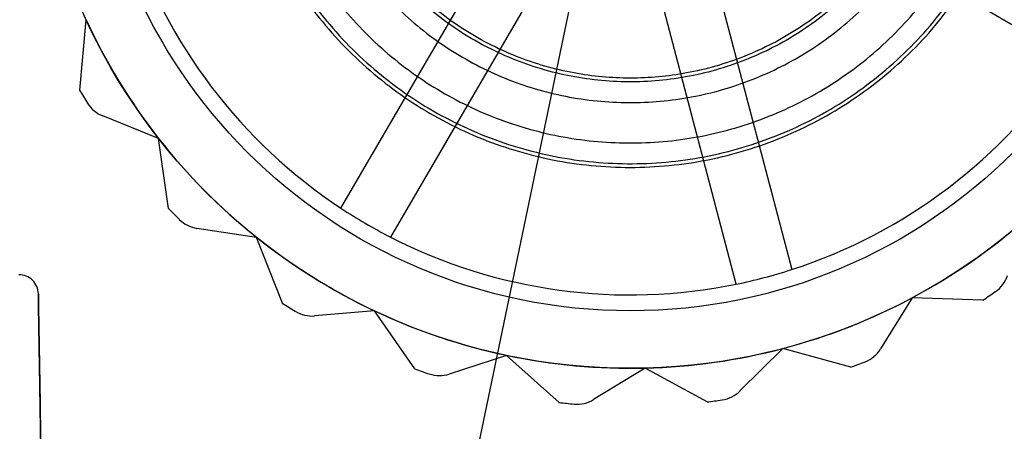
# Model space of a CAD drawing. Units: millimetres. Extents: x 5 to 292, y 5 to 205.
# Drawn here: x 57 to 59, y 77 to 78 of the extents above; entities that cross this region are included whole.
import ezdxf

# ---------------------------------------------------------------- set-up
doc = ezdxf.new("R2010")
doc.units = ezdxf.units.MM

msp = doc.modelspace()

# ---------------------------------------------------------------- linework, layer by layer
at = {"color": 7, "linetype": 'Continuous', "lineweight": 25}
for p, q in [((58.8046, 78.005), (58.4466, 78.2139)), ((57.8939, 76.9735), (58.1481, 78.1946)), ((57.8108, 77.8008), (58.0197, 78.1588)), ((58.0873, 78.1194), (57.8784, 77.7613)), ((58.3203, 78.1178), (58.4257, 77.717)), ((58.35, 77.6971), (58.2446, 78.0979)), ((57.4544, 77.9618), (57.4633, 78.0577)), ((57.5621, 77.8957), (57.4859, 77.9265)), ((57.5757, 77.8004), (57.5621, 77.8957)), ((57.6957, 77.7609), (57.6144, 77.7732)), ((57.7309, 77.6712), (57.6957, 77.7609)), ((58.5903, 77.6785), (58.5468, 77.6088)), ((58.6865, 77.6753), (58.5903, 77.6785)), ((57.8568, 77.6606), (57.7749, 77.6538)), ((57.9117, 77.5814), (57.8568, 77.6606)), ((58.0367, 77.6), (57.9585, 77.5745)), ((58.1083, 77.5357), (58.0367, 77.6)), ((58.4136, 77.6093), (58.3552, 77.5514)), ((58.5065, 77.5839), (58.4136, 77.6093)), ((58.2257, 77.5826), (58.1555, 77.5398)), ((58.3102, 77.5365), (58.2257, 77.5826))]:
    msp.add_line(p, q, dxfattribs=at)
for radius in [0.8174, 0.8174, 0.7391]:
    msp.add_circle((58.2056, 78.3998), radius, dxfattribs=at)
for centre, radius, start, end in [((58.2056, 78.3998), 0.7174, 197.8632, 236.6096), ((58.2056, 78.3998), 0.7174, 197.8632, 236.6096), ((58.2056, 78.3998), 0.8174, 204.7364, 218.0697), ((58.2056, 78.3998), 0.8174, 204.7364, 218.0697), ((58.2056, 78.3998), 0.7174, 287.8632, 326.6096), ((58.2056, 78.3998), 0.7174, 287.8632, 326.6096), ((58.2056, 78.3998), 0.8696, 210.2415, 211.6103), ((58.2056, 78.3998), 0.8696, 210.2415, 211.6103), ((57.5021, 77.9668), 0.0435, 211.6103, 248.0697), ((57.5021, 77.9668), 0.0435, 211.6103, 248.0697), ((58.2056, 78.3998), 0.8174, 218.0697, 231.4031), ((58.2056, 78.3998), 0.8174, 218.0697, 231.4031), ((58.2056, 78.3998), 0.8696, 223.5748, 224.9436), ((58.2056, 78.3998), 0.8696, 223.5748, 224.9436), ((58.2056, 78.3998), 0.7174, 236.6096, 242.8632), ((57.6209, 77.8162), 0.0435, 224.9436, 261.4031), ((57.6209, 77.8162), 0.0435, 224.9436, 261.4031), ((58.2056, 78.3998), 0.8174, 298.0697, 311.4031), ((58.2056, 78.3998), 0.8174, 298.0697, 311.4031), ((58.2056, 78.3998), 0.8174, 231.4031, 244.7364), ((58.2056, 78.3998), 0.8174, 231.4031, 244.7364), ((58.2056, 78.3998), 0.7174, 242.8632, 281.6096), ((58.2056, 78.3998), 0.7174, 242.8632, 281.6096), ((57.3719, 77.6837), 0.0261, 0.9465, 90.9465), ((57.3719, 77.6837), 0.0261, 0.9465, 90.9465), ((58.2056, 78.3998), 0.7174, 281.6096, 287.8632), ((58.6788, 77.7226), 0.0435, 304.9436, 341.4031), ((58.6788, 77.7226), 0.0435, 304.9436, 341.4031), ((58.2056, 78.3998), 0.8696, 303.5748, 304.9436), ((58.2056, 78.3998), 0.8696, 303.5748, 304.9436), ((58.2056, 78.3998), 0.8696, 236.9081, 238.277), ((58.2056, 78.3998), 0.8696, 236.9081, 238.277), ((58.2056, 78.3998), 0.8174, 284.7364, 298.0697), ((58.2056, 78.3998), 0.8174, 284.7364, 298.0697), ((57.7713, 77.6971), 0.0435, 238.277, 274.7364), ((57.7713, 77.6971), 0.0435, 238.277, 274.7364), ((58.2056, 78.3998), 0.8174, 244.7364, 258.0697), ((58.2056, 78.3998), 0.8174, 244.7364, 258.0697), ((58.2056, 78.3998), 0.8174, 258.0697, 271.4031), ((58.2056, 78.3998), 0.8174, 258.0697, 271.4031), ((58.2056, 78.3998), 0.8174, 271.4031, 284.7364), ((58.2056, 78.3998), 0.8174, 271.4031, 284.7364), ((58.5099, 77.6317), 0.0435, 291.6103, 328.0697), ((58.5099, 77.6317), 0.0435, 291.6103, 328.0697), ((58.2056, 78.3998), 0.8696, 290.2415, 291.6103), ((58.2056, 78.3998), 0.8696, 290.2415, 291.6103), ((58.2056, 78.3998), 0.8696, 250.2415, 251.6103), ((58.2056, 78.3998), 0.8696, 250.2415, 251.6103), ((57.945, 77.6159), 0.0435, 251.6103, 288.0697), ((57.945, 77.6159), 0.0435, 251.6103, 288.0697), ((58.3246, 77.5823), 0.0435, 278.277, 314.7364), ((58.3246, 77.5823), 0.0435, 278.277, 314.7364), ((58.2056, 78.3998), 0.8696, 263.5748, 264.9436), ((58.2056, 78.3998), 0.8696, 263.5748, 264.9436), ((58.1328, 77.5769), 0.0435, 264.9436, 301.4031), ((58.1328, 77.5769), 0.0435, 264.9436, 301.4031), ((58.2056, 78.3998), 0.8696, 276.9081, 278.277), ((58.2056, 78.3998), 0.8696, 276.9081, 278.277)]:
    msp.add_arc(centre, radius, start, end, dxfattribs=at)
for points, knots in [([(58.6274, 78.4651), (58.6301, 78.4372), (58.6355, 78.3814), (58.6227, 78.2977), (58.595, 78.2183), (58.5521, 78.1458), (58.4959, 78.0831), (58.4286, 78.0326), (58.3527, 77.9962), (58.2713, 77.9752), (58.1872, 77.9706), (58.1038, 77.9824), (58.0244, 78.0103), (57.9519, 78.0531), (57.8892, 78.1092), (57.8388, 78.1766), (57.8014, 78.2524), (57.7897, 78.3072), (57.7838, 78.3346)], [0, 0, 0, 0, 0.062726, 0.12523, 0.187824, 0.250271, 0.312668, 0.375275, 0.437545, 0.500175, 0.562506, 0.625024, 0.687559, 0.749876, 0.81251, 0.874784, 0.937506, 1, 1, 1, 1]), ([(57.6702, 78.4563), (57.6685, 78.4211), (57.6651, 78.3506), (57.6862, 78.2462), (57.7259, 78.1478), (57.7843, 78.0591), (57.8588, 77.9834), (57.9467, 77.9238), (58.0445, 77.8824), (58.1486, 77.8609), (58.2547, 77.8601), (58.3591, 77.8801), (58.4575, 77.9199), (58.5462, 77.9783), (58.622, 78.0528), (58.6813, 78.1407), (58.7239, 78.2385), (58.7353, 78.3082), (58.7411, 78.3432)], [0, 0, 0, 0, 0.062447, 0.12507, 0.187369, 0.250028, 0.31237, 0.374931, 0.437474, 0.499832, 0.562487, 0.624782, 0.687415, 0.749837, 0.81231, 0.87492, 0.937226, 1, 1, 1, 1]), ([(57.6622, 78.3998), (57.6642, 78.3642), (57.6682, 78.293), (57.7005, 78.1905), (57.7508, 78.0959), (57.8188, 78.0131), (57.9017, 77.945), (57.9962, 77.8945), (58.0988, 77.8633), (58.2055, 77.8528), (58.3121, 77.8633), (58.4148, 77.8944), (58.5093, 77.9448), (58.5922, 78.0128), (58.6604, 78.0957), (58.7106, 78.1902), (58.743, 78.2929), (58.7471, 78.364), (58.7491, 78.3998)], [0, 0, 0, 0, 0.062447, 0.12507, 0.187369, 0.250028, 0.31237, 0.374931, 0.437474, 0.499832, 0.562487, 0.624782, 0.687415, 0.749837, 0.81231, 0.87492, 0.937226, 1, 1, 1, 1]), ([(57.7015, 78.3218), (57.708, 78.2907), (57.7211, 78.2284), (57.7623, 78.1418), (57.8177, 78.0639), (57.8868, 77.9978), (57.967, 77.9455), (58.0554, 77.9091), (58.1491, 77.8898), (58.2447, 77.8881), (58.3391, 77.9043), (58.4287, 77.9377), (58.5106, 77.9871), (58.5819, 78.0509), (58.6402, 78.1268), (58.6831, 78.2123), (58.7106, 78.3043), (58.7141, 78.368), (58.7158, 78.3998)], [0, 0, 0, 0, 0.062457, 0.125046, 0.187377, 0.250042, 0.312321, 0.374992, 0.437316, 0.499916, 0.562341, 0.62483, 0.687404, 0.749749, 0.812388, 0.874688, 0.937405, 1, 1, 1, 1]), ([(58.6274, 78.3998), (58.626, 78.374), (58.6232, 78.3211), (58.5997, 78.2425), (58.5608, 78.1669), (58.506, 78.0994), (58.4385, 78.0446), (58.363, 78.0055), (58.2843, 77.9829), (58.2056, 77.9757), (58.1269, 77.9829), (58.0483, 78.0055), (57.9727, 78.0446), (57.9053, 78.0994), (57.8505, 78.1669), (57.8116, 78.2425), (57.7881, 78.3211), (57.7853, 78.374), (57.7839, 78.3998)], [0, 0, 0, 0, 0.058258, 0.120006, 0.18432, 0.25, 0.31568, 0.379994, 0.441742, 0.5, 0.558258, 0.620006, 0.68432, 0.75, 0.81568, 0.879994, 0.941742, 1, 1, 1, 1]), ([(57.398, 77.6841), (57.3987, 77.6369), (57.4003, 77.5413), (57.4026, 77.4019), (57.4048, 77.2693), (57.4068, 77.1505), (57.4085, 77.0469), (57.4098, 76.9652), (57.4105, 76.9264), (57.4108, 76.9088)], [0, 0, 0, 0, 0.145342, 0.294609, 0.440237, 0.590332, 0.732438, 0.878562, 1, 1, 1, 1]), ([(57.4113, 76.8773), (57.4109, 76.9019), (57.41, 76.9519), (57.4084, 77.0528), (57.4064, 77.1704), (57.4043, 77.3017), (57.4019, 77.4448), (57.3998, 77.5738), (57.3984, 77.6545), (57.398, 77.6841)], [0, 0, 0, 0, 0.149397, 0.303156, 0.452533, 0.606209, 0.755909, 0.910238, 1, 1, 1, 1])]:
    msp.add_open_spline(points, degree=3, knots=knots, dxfattribs=at)
msp.add_open_spline([(57.7506, 78.3998), (57.7522, 78.371), (57.7553, 78.3134), (57.7806, 78.2302), (57.82, 78.153), (57.8735, 78.0847), (57.9389, 78.0277), (58.0139, 77.984), (58.0957, 77.9553), (58.1816, 77.9426), (58.2682, 77.9463), (58.3526, 77.9662), (58.4318, 78.0017), (58.5028, 78.0515), (58.5632, 78.1138), (58.6105, 78.1864), (58.6444, 78.2666), (58.6536, 78.3235), (58.6582, 78.3519)], degree=3, dxfattribs=at)

doc.saveas('drawing.dxf')
